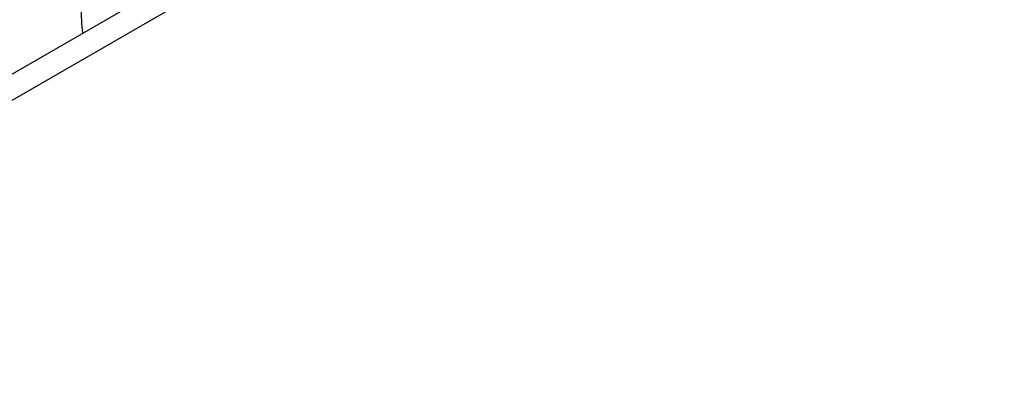
# Model space of a CAD drawing. Units: millimetres. Extents: x -17302 to 14130, y 13155 to 20648.
# Drawn here: x -11957 to -11926, y 14295 to 14307 of the extents above; entities that cross this region are included whole.
import ezdxf

# ---------------------------------------------------------------- set-up
doc = ezdxf.new("R2010")
doc.units = ezdxf.units.MM
doc.header["$MEASUREMENT"] = 0
doc.styles.get("Standard").update_dxf_attribs({"font": 'arial.ttf'})
doc.dimstyles.new('ISO-25', dxfattribs={"dimtxt": 2.5, "dimasz": 2.5, "dimexe": 1.25, "dimexo": 0.625, "dimtad": 1, "dimtxsty": 'Standard', "dimcen": 2.5, "dimadec": 0, "dimazin": 0, "dimtfac": 1, "dimtmove": 0, "dimatfit": 3, "dimfxl": 1, "dimarcsym": 0})

# ---------------------------------------------------------------- blocks, each defined once
blk = doc.blocks.new('*D7')
at = {"color": 0, "lineweight": -2, "transparency": 16777216}
for p, q in [((-16753.644, 20095.236), (-16794.894, 20095.236)), ((-16793.644, 19895.236), (-16793.644, 13354.653)), ((-16753.644, 13154.653), (-16794.894, 13154.653))]:
    blk.add_line(p, q, dxfattribs=at)
at = {"color": 0, "transparency": 16777216}
for points in [[(-16826.977, 19895.236), (-16760.311, 19895.236), (-16793.644, 20095.236)], [(-16826.977, 13354.653), (-16760.311, 13354.653), (-16793.644, 13154.653)]]:
    blk.add_solid(points, dxfattribs=at)
at = {"layer": 'Defpoints', "color": 0, "transparency": 16777216}
for p in [(-16498.927, 20095.236), (-16793.644, 13154.653), (-10964.996, 13154.653)]:
    blk.add_point(p, dxfattribs=at)
at = {"color": 0, "transparency": 16777216, "insert": (-17072.344, 16624.945), "char_height": 350, "attachment_point": 5, "rotation": 90}
blk.add_mtext('695', dxfattribs=at)

msp = doc.modelspace()

# ---------------------------------------------------------------- linework, layer by layer
for p, q in [((-12027.388, 14264.872), (-11949.871, 14309.627)), ((-11949.369, 14309.082), (-12027.027, 14264.247))]:
    msp.add_line(p, q)
msp.add_open_spline([(-11955.129, 14306.591), (-11955.152, 14306.869), (-11955.17, 14307.143), (-11955.183, 14307.411)], degree=3)

# ---------------------------------------------------------------- dimensions: what is measured, and where the dimension line sits
dim = msp.add_linear_dim(base=(-16793.644, 13154.653), p1=(-16498.927, 20095.236), p2=(-10964.996, 13154.653), angle=90, text='695', dimstyle='ISO-25', override={"dimtxt": 350, "dimasz": 200, "dimgap": 100, "dimtad": 3, "dimfxl": 40, "dimfxlon": 1})
dim.commit()
dim.dimension.update_dxf_attribs({"geometry": '*D7', "text_midpoint": (-17072.344, 16624.945)})

doc.saveas('drawing.dxf')
